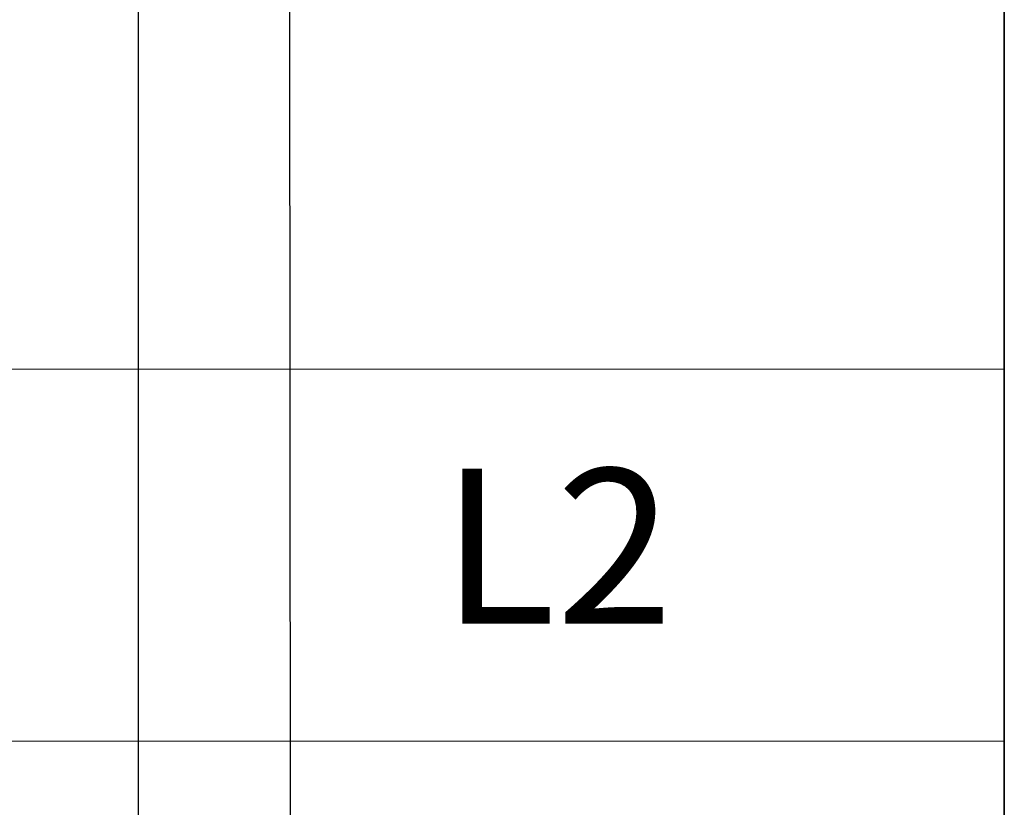
# Model space of a CAD drawing. Units: millimetres. Extents: x -2962 to 13463, y 2339 to 5377.
# Drawn here: x 5641 to 5799, y 4187 to 4314 of the extents above; entities that cross this region are included whole.
import ezdxf

# ---------------------------------------------------------------- set-up
doc = ezdxf.new("R2010")
doc.units = ezdxf.units.MM
for name, color, linetype in [('berendezés', 7, 'Continuous'), ('EL_berendezés', 40, 'Continuous'), ('EL_szöveg', 161, 'Continuous')]:
    doc.layers.add(name, color=color, linetype=linetype)
doc.styles.add('Feliratozási', font='arial.ttf')

msp = doc.modelspace()

# ---------------------------------------------------------------- linework, layer by layer
at = {"color": 5, "lineweight": 13}
msp.add_line((5799.47, 4364.84), (5799.47, 4206.46), dxfattribs=at)
at = {"color": 5, "lineweight": 35}
msp.add_line((5799.47, 4364.81), (5799.47, 4206.43), dxfattribs=at)
at = {"color": 5, "lineweight": 13, "ltscale": 0.145215}
msp.add_line((5799.47, 4194.93), (5799.47, 4206.46), dxfattribs=at)
at = {"color": 5, "lineweight": 35, "ltscale": 0.141394}
msp.add_line((5799.47, 4206.43), (5799.47, 4195.2), dxfattribs=at)
at = {"color": 5, "lineweight": 35, "ltscale": 0.089352}
msp.add_line((5799.47, 4195.2), (5799.47, 4188.11), dxfattribs=at)
at = {"color": 5, "lineweight": 13, "ltscale": 0.089352}
msp.add_line((5799.47, 4194.93), (5799.47, 4187.84), dxfattribs=at)
at = {"color": 5, "lineweight": 35, "ltscale": 0.087893}
msp.add_line((5799.47, 4188.11), (5799.47, 4181.13), dxfattribs=at)
at = {"color": 5, "lineweight": 13, "ltscale": 0.084072}
msp.add_line((5799.47, 4187.84), (5799.47, 4181.16), dxfattribs=at)
at = {"layer": 'berendezés', "color": 5, "linetype": 'Continuous', "lineweight": 30}
for p, q in [((5482.32, 4257.77), (5799.47, 4257.8)), ((5482.32, 4197.75), (5799.47, 4197.78))]:
    msp.add_line(p, q, dxfattribs=at)
at = {"layer": 'EL_berendezés', "color": 116, "linetype": 'Continuous', "true_color": 0x136734}
for p, q in [((5659.84, 3711.5), (5659.84, 4563.37)), ((5684.04, 4563.58), (5684.84, 3511.34))]:
    msp.add_line(p, q, dxfattribs=at)

# ---------------------------------------------------------------- texts
at = {"layer": 'EL_szöveg', "color": 5, "style": 'Feliratozási'}
msp.add_text('L2', height=25, rotation=359.9791, dxfattribs=at).set_placement((5708.64, 4216.7))

doc.saveas('drawing.dxf')
